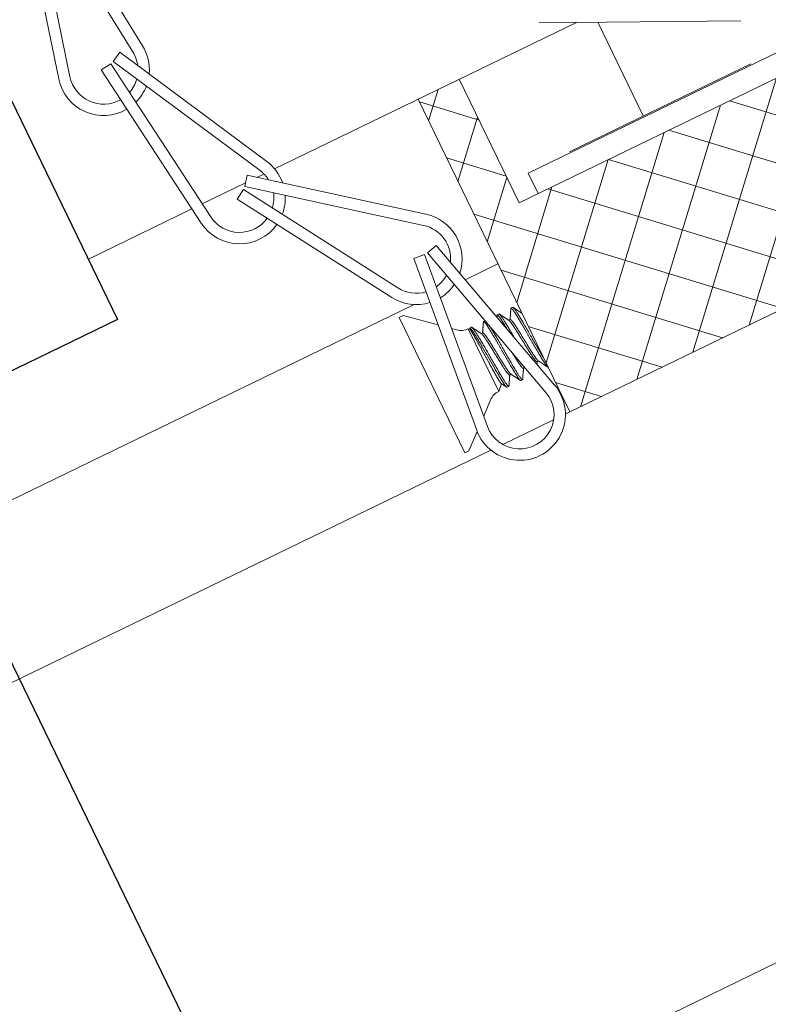
# Model space of a CAD drawing. Extents: x -26 to 75, y -70 to 33.
# Drawn here: x 60 to 62, y -58 to -55 of the extents above; entities that cross this region are included whole.
import ezdxf

# ---------------------------------------------------------------- set-up
doc = ezdxf.new("R2010")
doc.units = 0
doc.header["$LTSCALE"] = 0.25
doc.header["$MEASUREMENT"] = 0
doc.layers.get('0').update_dxf_attribs({"linetype": 'CONTINUOUS', "lineweight": 13})
doc.layers.get('DEFPOINTS').update_dxf_attribs({"linetype": 'CONTINUOUS'})
doc.layers.add('Driver', color=7, linetype='CONTINUOUS')
doc.layers.add('Text', color=7, linetype='CONTINUOUS', lineweight=15)
doc.styles.add('ROMAND', font='romand.shx', dxfattribs={"oblique": 15})
doc.dimstyles.new('ROMAND', dxfattribs={"dimscale": 3.75, "dimtxt": 0.1875, "dimasz": 0.1875, "dimexe": 0.0625, "dimexo": 0.0625, "dimgap": 0.0625, "dimtad": 0, "dimtih": 1, "dimtoh": 1, "dimdec": 3, "dimzin": 0, "dimdsep": 46, "dimlunit": 4, "dimtxsty": 'ROMAND', "dimcen": 0, "dimadec": 0, "dimazin": 0, "dimtfac": 1, "dimtdec": 3, "dimtofl": 0, "dimtmove": 0, "dimatfit": 3, "dimfxl": 0, "dimtolj": 1, "dimtzin": 0, "dimarcsym": 0})

# ---------------------------------------------------------------- blocks, each defined once
blk = doc.blocks.new('*D47')
at = {"layer": 'DEFPOINTS', "color": 0}
for p in [(59.7881, -55.8309), (59.8428, -55.9435)]:
    blk.add_point(p, dxfattribs=at)
at = {"layer": 'Text', "color": 0, "lineweight": -2}
for p, q in [((61.5313, -59.4242), (60.0065, -56.2809)), ((61.9063, -59.4242), (61.5313, -59.4242))]:
    blk.add_line(p, q, dxfattribs=at)
at = {"layer": 'Text', "color": 0}
blk.add_solid([(60.0627, -56.2536), (59.9502, -56.3082), (59.8428, -55.9435)], dxfattribs=at)
at = {"layer": 'Text', "color": 0, "insert": (65.5177, -59.4242), "char_height": 0.375, "attachment_point": 5, "style": 'ROMAND'}
blk.add_mtext('\\A1;36 KV SERIES\\P IMPEDANCE BALLANCED\\PSURGE SUPPRESSOR', dxfattribs=at)

msp = doc.modelspace()

# ---------------------------------------------------------------- hatches: boundary and pattern name
h = msp.add_hatch()
h.set_pattern_fill('ANSI37', color=8, angle=298.0352, style=0)
h.set_pattern_definition([(343.03523, (-5.34977, -66.2293), (0.03647296, 0.11956054), []), (73.03523, (-5.34977, -66.2293), (-0.11956054, 0.03647296), [])])
h.paths.add_polyline_path([(62.6108, -55.4528, -0.624695), (63.3095, -56.8931), (63.6149, -57.5225), (60.5783, -58.9956), (60.6329, -59.1081), (63.7819, -57.5805), (63.4546, -56.9057, 0.571429), (62.6907, -55.3311), (62.4725, -54.8813), (61.5428, -55.3323), (61.3791, -54.9949), (61.2666, -55.0495), (61.6811, -55.9039)])

# ---------------------------------------------------------------- linework, layer by layer
for p, q in [((60.2513, -54.478), (60.5139, -54.9035)), ((60.1856, -54.504), (60.285, -54.994)), ((60.2162, -54.4977), (60.3156, -54.9878)), ((60.2247, -54.4944), (60.4873, -54.9199)), ((60.8748, -55.2395), (61.6994, -54.8395)), ((62.42, -54.8373), (61.5671, -55.251)), ((62.1484, -54.8351), (61.5975, -54.8405)), ((61.7573, -54.839), (61.8817, -55.0952)), ((61.7573, -54.839), (61.8817, -55.0952)), ((61.5428, -55.3323), (62.4725, -54.8813)), ((60.4335, -54.946), (60.4522, -54.9209)), ((60.4522, -54.9209), (60.8534, -55.2193)), ((60.4007, -54.9694), (60.4269, -54.9523)), ((60.4269, -54.9523), (60.7003, -55.3709)), ((60.4335, -54.946), (60.8348, -55.2444)), ((62.176, -54.9525), (61.6803, -55.1929)), ((60.4007, -54.9694), (60.6742, -55.388)), ((61.5428, -55.3323), (61.3791, -54.9949)), ((61.2666, -55.0495), (61.6811, -55.9039)), ((60.793, -55.2878), (60.7997, -55.2573)), ((60.7997, -55.2573), (61.2882, -55.3636)), ((60.8263, -55.2631), (60.8455, -55.2538)), ((61.5944, -55.3072), (61.5671, -55.251)), ((60.6772, -55.3354), (60.7951, -55.2782)), ((60.793, -55.2878), (61.2816, -55.3941)), ((60.7727, -55.3227), (60.7895, -55.2963)), ((60.7895, -55.2963), (61.2113, -55.5648)), ((60.7727, -55.3227), (61.1945, -55.5912)), ((60.3661, -55.4863), (60.6488, -55.3492)), ((61.2923, -55.4691), (61.3161, -55.4489)), ((61.3161, -55.4489), (61.6395, -55.8303)), ((61.255, -55.4845), (61.2843, -55.4738)), ((61.2843, -55.4738), (61.4561, -55.9433)), ((61.2923, -55.4691), (61.6156, -55.8505)), ((61.6811, -55.9039), (62.6108, -55.4528)), ((61.255, -55.4845), (61.4268, -55.9541)), ((61.4877, -55.6361), (61.483, -55.6383)), ((61.5252, -55.6179), (61.5205, -55.6201)), ((61.226, -55.6402), (61.2145, -55.6457)), ((61.3939, -56.0155), (61.2145, -55.6457)), ((61.3214, -55.666), (61.226, -55.6402)), ((61.4495, -55.6546), (61.4455, -55.6565)), ((61.5183, -55.6513), (61.514, -55.6534)), ((61.3722, -55.6797), (61.3583, -55.676)), ((61.4868, -55.8477), (61.4038, -55.6767)), ((61.4078, -55.6781), (61.4038, -55.6767)), ((61.4127, -55.6724), (61.408, -55.6747)), ((61.44, -55.6893), (61.4366, -55.6881)), ((61.4433, -55.6877), (61.44, -55.6893)), ((61.5916, -55.7667), (61.5958, -55.7647)), ((61.5541, -55.7849), (61.5583, -55.7829)), ((61.4868, -55.8477), (61.4941, -55.8265)), ((61.5166, -55.8031), (61.5208, -55.8011)), ((61.5472, -55.8184), (61.5519, -55.8161)), ((61.5097, -55.8366), (61.5144, -55.8343)), ((61.4458, -55.9152), (61.4648, -55.8707)), ((61.4053, -56.01), (61.4279, -55.9571)), ((61.3939, -56.0155), (61.4053, -56.01))]:
    msp.add_line(p, q)
at = {"color": 8}
for p, q in [((61.3956, -55.5426), (61.4848, -55.4993)), ((61.3635, -55.5582), (61.3665, -55.5567)), ((59.5117, -56.4565), (61.2555, -55.6106)), ((61.6811, -55.9039), (61.6691, -55.9097)), ((61.6368, -55.9253), (61.498, -55.9927)), ((61.4656, -56.0084), (59.5743, -56.9259)), ((46.5522, -65.0222), (63.3095, -56.8931))]:
    msp.add_line(p, q, dxfattribs=at)
at = {"color": 8, "flags": 128}
for points in [[(61.5283, -55.6992), (61.527, -55.697), (61.5252, -55.6939), (61.5235, -55.6908), (61.5217, -55.6878), (61.5199, -55.6848), (61.5182, -55.6818), (61.5165, -55.6789), (61.5149, -55.6761), (61.5132, -55.6734), (61.5117, -55.6707), (61.5101, -55.6681), (61.5086, -55.6657), (61.5072, -55.6633), (61.5058, -55.661), (61.5045, -55.6588), (61.5031, -55.6565), (61.5018, -55.6544), (61.5005, -55.6523), (61.4992, -55.6503), (61.498, -55.6484), (61.4969, -55.6467), (61.4958, -55.6451), (61.4948, -55.6437), (61.4939, -55.6424), (61.493, -55.6412), (61.4922, -55.6401), (61.4914, -55.6391), (61.4907, -55.6383), (61.4901, -55.6376), (61.4895, -55.637), (61.489, -55.6366), (61.4886, -55.6363), (61.4882, -55.6361), (61.4879, -55.636), (61.4877, -55.6361), (61.4877, -55.6361)], [(61.609, -55.7553), (61.6086, -55.7546), (61.6071, -55.7521), (61.6056, -55.7495), (61.604, -55.7469), (61.6023, -55.7441), (61.6006, -55.7412), (61.599, -55.7384), (61.5973, -55.7356), (61.5956, -55.7327), (61.5938, -55.7297), (61.5921, -55.7267), (61.5903, -55.7236), (61.5885, -55.7206), (61.5867, -55.7174), (61.5849, -55.7143), (61.5831, -55.7112), (61.5813, -55.7081), (61.5795, -55.705), (61.5778, -55.7019), (61.576, -55.6988), (61.5741, -55.6955), (61.5722, -55.6921), (61.5703, -55.6888), (61.5684, -55.6854), (61.5665, -55.6821), (61.5645, -55.6788), (61.5627, -55.6757), (61.5609, -55.6726), (61.5592, -55.6696), (61.5574, -55.6666), (61.5557, -55.6636), (61.554, -55.6607), (61.5524, -55.6579), (61.5507, -55.6552), (61.5491, -55.6525), (61.5476, -55.6499), (61.5461, -55.6475), (61.5447, -55.6451), (61.5433, -55.6428), (61.542, -55.6406), (61.5406, -55.6384), (61.5393, -55.6362), (61.538, -55.6341), (61.5367, -55.6321), (61.5355, -55.6302), (61.5343, -55.6285), (61.5333, -55.6269), (61.5323, -55.6255), (61.5314, -55.6242), (61.5305, -55.623), (61.5297, -55.6219), (61.5289, -55.621), (61.5282, -55.6201), (61.5276, -55.6194), (61.527, -55.6189), (61.5265, -55.6184), (61.5261, -55.6181), (61.5257, -55.6179), (61.5254, -55.6178), (61.5252, -55.6179), (61.5252, -55.6179)], [(61.5148, -55.8333), (61.5148, -55.8334), (61.5147, -55.8338), (61.5146, -55.8341), (61.5144, -55.8343), (61.5141, -55.8343), (61.5138, -55.8342), (61.5134, -55.834), (61.5129, -55.8336), (61.5123, -55.8331), (61.5117, -55.8324), (61.5111, -55.8317), (61.5103, -55.8308), (61.5095, -55.8298), (61.5087, -55.8287), (61.5078, -55.8274), (61.5068, -55.826), (61.5058, -55.8245), (61.5048, -55.823), (61.5036, -55.8213), (61.5025, -55.8195), (61.5013, -55.8176), (61.5001, -55.8156), (61.4988, -55.8136), (61.4976, -55.8115), (61.4961, -55.8092), (61.4946, -55.8067), (61.4931, -55.8041), (61.4915, -55.8014), (61.4898, -55.7986), (61.4881, -55.7958), (61.4865, -55.793), (61.4848, -55.7901), (61.4831, -55.7872), (61.4814, -55.7843), (61.4796, -55.7813), (61.4778, -55.7782), (61.4761, -55.7751), (61.4743, -55.772), (61.4724, -55.7689), (61.4706, -55.7657), (61.4688, -55.7626), (61.4671, -55.7595), (61.4653, -55.7564), (61.4636, -55.7534), (61.4617, -55.75), (61.4598, -55.7467), (61.4578, -55.7433), (61.4559, -55.74), (61.454, -55.7367), (61.4521, -55.7333), (61.4503, -55.7302), (61.4485, -55.7272), (61.4467, -55.7241), (61.445, -55.7211), (61.4432, -55.7182), (61.4415, -55.7153), (61.4399, -55.7125), (61.4383, -55.7097), (61.4367, -55.7071), (61.4351, -55.7045), (61.4337, -55.702), (61.4322, -55.6997), (61.4309, -55.6974), (61.4295, -55.6952), (61.4282, -55.6929), (61.4268, -55.6907), (61.4255, -55.6887), (61.4243, -55.6867), (61.423, -55.6848), (61.4219, -55.683), (61.4208, -55.6815), (61.4198, -55.6801), (61.4189, -55.6787), (61.418, -55.6775), (61.4172, -55.6765), (61.4165, -55.6755), (61.4158, -55.6747), (61.4151, -55.674), (61.4146, -55.6734), (61.4141, -55.673), (61.4136, -55.6726), (61.4133, -55.6725), (61.413, -55.6724), (61.4127, -55.6724), (61.4127, -55.6724)], [(61.5523, -55.8151), (61.5523, -55.8152), (61.5522, -55.8156), (61.5521, -55.8159), (61.5519, -55.8161), (61.5516, -55.8161), (61.5513, -55.816), (61.5509, -55.8158), (61.5504, -55.8154), (61.5498, -55.8149), (61.5492, -55.8142), (61.5485, -55.8135), (61.5478, -55.8126), (61.547, -55.8116), (61.5462, -55.8105), (61.5453, -55.8092), (61.5443, -55.8078), (61.5433, -55.8064), (61.5422, -55.8048), (61.5411, -55.8031), (61.54, -55.8013), (61.5388, -55.7994), (61.5376, -55.7975), (61.5363, -55.7954), (61.535, -55.7933), (61.5336, -55.791), (61.5321, -55.7885), (61.5306, -55.7859), (61.529, -55.7832), (61.5273, -55.7805), (61.5256, -55.7776), (61.524, -55.7748), (61.5223, -55.772), (61.5206, -55.7691), (61.5189, -55.7661), (61.5171, -55.7631), (61.5153, -55.76), (61.5135, -55.7569), (61.5117, -55.7538), (61.5099, -55.7507), (61.5081, -55.7475), (61.5063, -55.7444), (61.5046, -55.7413), (61.5028, -55.7382), (61.501, -55.7352), (61.4991, -55.7318), (61.4972, -55.7285), (61.4953, -55.7252), (61.4934, -55.7218), (61.4915, -55.7185), (61.4896, -55.7152), (61.4878, -55.7121), (61.486, -55.709), (61.4842, -55.7059), (61.4825, -55.7029), (61.4807, -55.7), (61.479, -55.6971), (61.4774, -55.6943), (61.4757, -55.6916), (61.4742, -55.6889), (61.4726, -55.6863), (61.4712, -55.6838), (61.4697, -55.6815), (61.4684, -55.6792), (61.467, -55.677), (61.4657, -55.6747), (61.4643, -55.6726), (61.463, -55.6705)]]:
    msp.add_lwpolyline(points, dxfattribs=at)
for centre, radius, start, end in [((60.4075, -54.9691), 0.125, 354.8767, 31.6729), ((60.4075, -54.9691), 0.0938, 7.5456, 31.6729), ((60.4075, -54.9691), 0.0938, 191.4686, 299.5828), ((60.4075, -54.9691), 0.125, 191.4686, 300.4772), ((60.4075, -54.9691), 0.0938, 318.8803, 344.6849), ((60.4075, -54.9691), 0.125, 314.8838, 339.188), ((60.7788, -55.3196), 0.125, 19.2382, 53.3616), ((60.7788, -55.3196), 0.0938, 31.9071, 53.3616), ((60.7788, -55.3196), 0.0938, 343.2419, 9.0465), ((60.7788, -55.3196), 0.125, 339.2454, 3.5495), ((61.2617, -55.4858), 0.125, 341.8149, 77.7231), ((60.7788, -55.3196), 0.125, 213.1573, 324.8388), ((60.7788, -55.3196), 0.0938, 213.1573, 323.9444), ((61.2617, -55.4858), 0.0938, 354.4838, 77.7231), ((61.2617, -55.4858), 0.0938, 305.8186, 331.6232), ((61.2617, -55.4858), 0.125, 301.822, 326.1262), ((61.2617, -55.4858), 0.0938, 237.5189, 286.521), ((61.2617, -55.4858), 0.125, 237.5189, 287.4154), ((61.384, -55.6359), 0.0454, 254.8783, 295.8783), ((61.5441, -55.9111), 0.125, 200.0955, 40.2998), ((61.5441, -55.9111), 0.0938, 200.0955, 40.2998), ((61.5066, -55.8885), 0.0454, 115.8783, 156.8783)]:
    msp.add_arc(centre, radius, start, end)
at = {"color": 8}
for points, knots in [([(61.509, -55.6764), (61.5088, -55.6761), (61.5082, -55.675), (61.507, -55.673), (61.5054, -55.6704), (61.504, -55.6679), (61.5025, -55.6655), (61.5012, -55.6633), (61.4998, -55.661), (61.4984, -55.6588), (61.4971, -55.6566), (61.4958, -55.6545), (61.4945, -55.6526), (61.4933, -55.6507), (61.4922, -55.649), (61.4911, -55.6474), (61.4901, -55.6459), (61.4892, -55.6446), (61.4883, -55.6434), (61.4875, -55.6423), (61.4867, -55.6414), (61.486, -55.6406), (61.4854, -55.6399), (61.4848, -55.6393), (61.4843, -55.6388), (61.4839, -55.6385), (61.4835, -55.6383), (61.4832, -55.6383), (61.483, -55.6383), (61.4828, -55.6385), (61.4827, -55.6388), (61.4826, -55.6391), (61.4826, -55.6393)], [0.6495543, 0.6495543, 0.6495543, 0.6495543, 0.6528243, 0.6647482, 0.6766245, 0.688234, 0.6997811, 0.7112583, 0.7226582, 0.7349721, 0.7473756, 0.7598592, 0.7724132, 0.7850275, 0.7976918, 0.8096687, 0.8216714, 0.8336906, 0.8457172, 0.8577418, 0.869755, 0.8817476, 0.8937103, 0.9056343, 0.9175106, 0.92912, 0.9406672, 0.9521444, 0.9635443, 0.9758582, 0.9882616, 1, 1, 1, 1]), ([(61.6222, -55.782), (61.6221, -55.782), (61.6219, -55.7821), (61.6216, -55.782), (61.6212, -55.7817), (61.6207, -55.7814), (61.6201, -55.7808), (61.6195, -55.7802), (61.6188, -55.7794), (61.6181, -55.7785), (61.6173, -55.7775), (61.6165, -55.7764), (61.6156, -55.7751), (61.6146, -55.7738), (61.6136, -55.7723), (61.6125, -55.7707), (61.6114, -55.769), (61.6103, -55.7672), (61.6091, -55.7653), (61.6079, -55.7634), (61.6066, -55.7614), (61.6053, -55.7592), (61.6039, -55.7569), (61.6024, -55.7544), (61.6009, -55.7518), (61.5993, -55.7491), (61.5976, -55.7464), (61.596, -55.7436), (61.5943, -55.7407), (61.5926, -55.7379), (61.5909, -55.735), (61.5892, -55.732), (61.5874, -55.729), (61.5856, -55.7259), (61.5838, -55.7228), (61.582, -55.7197), (61.5802, -55.7166), (61.5784, -55.7135), (61.5766, -55.7103), (61.5749, -55.7072), (61.5731, -55.7041), (61.5713, -55.701), (61.5694, -55.6977), (61.5675, -55.6944), (61.5656, -55.6911), (61.5637, -55.6877), (61.5618, -55.6844), (61.5599, -55.6811), (61.558, -55.6779), (61.5563, -55.6749), (61.5545, -55.6718), (61.5527, -55.6688), (61.551, -55.6659), (61.5493, -55.663), (61.5477, -55.6602), (61.546, -55.6574), (61.5445, -55.6548), (61.5429, -55.6522), (61.5414, -55.6497), (61.54, -55.6474), (61.5386, -55.6451), (61.5373, -55.6428), (61.5359, -55.6406), (61.5346, -55.6384), (61.5333, -55.6363), (61.532, -55.6344), (61.5308, -55.6325), (61.5297, -55.6308), (61.5286, -55.6292), (61.5276, -55.6278), (61.5267, -55.6264), (61.5258, -55.6252), (61.525, -55.6242), (61.5242, -55.6232), (61.5235, -55.6224), (61.5229, -55.6217), (61.5223, -55.6211), (61.5218, -55.6207), (61.5214, -55.6203), (61.521, -55.6202), (61.5207, -55.6201), (61.5205, -55.6201), (61.5203, -55.6203), (61.5202, -55.6206), (61.5201, -55.6209), (61.5201, -55.6211)], [0, 0, 0, 0, 0.012314, 0.024718, 0.037201, 0.049755, 0.06237, 0.075034, 0.087011, 0.099014, 0.111033, 0.12306, 0.135084, 0.147098, 0.15909, 0.171053, 0.182977, 0.194854, 0.206463, 0.21801, 0.229488, 0.240888, 0.253202, 0.265605, 0.278089, 0.290643, 0.303257, 0.315922, 0.327899, 0.339902, 0.351921, 0.363948, 0.375972, 0.387985, 0.399978, 0.411941, 0.423865, 0.435741, 0.447351, 0.458898, 0.470375, 0.481775, 0.494089, 0.506493, 0.518977, 0.531531, 0.544145, 0.556809, 0.568786, 0.580789, 0.592809, 0.604835, 0.61686, 0.628873, 0.640866, 0.652829, 0.664753, 0.676629, 0.688239, 0.699786, 0.711263, 0.722663, 0.734977, 0.747381, 0.759864, 0.772418, 0.785033, 0.797697, 0.809674, 0.821677, 0.833696, 0.845723, 0.857748, 0.869761, 0.881753, 0.893716, 0.90564, 0.917517, 0.929126, 0.940674, 0.952151, 0.963551, 0.975865, 0.988268, 1, 1, 1, 1]), ([(61.5472, -55.8184), (61.5471, -55.8184), (61.5469, -55.8184), (61.5466, -55.8183), (61.5462, -55.8181), (61.5457, -55.8177), (61.5452, -55.8172), (61.5445, -55.8166), (61.5439, -55.8158), (61.5431, -55.8149), (61.5424, -55.8139), (61.5415, -55.8128), (61.5406, -55.8115), (61.5396, -55.8101), (61.5386, -55.8087), (61.5376, -55.8071), (61.5365, -55.8054), (61.5353, -55.8036), (61.5341, -55.8017), (61.5329, -55.7998), (61.5317, -55.7977), (61.5303, -55.7956), (61.5289, -55.7933), (61.5274, -55.7908), (61.5259, -55.7882), (61.5243, -55.7855), (61.5226, -55.7827), (61.521, -55.7799), (61.5193, -55.7771), (61.5176, -55.7742), (61.5159, -55.7713), (61.5142, -55.7684), (61.5124, -55.7654), (61.5107, -55.7623), (61.5089, -55.7592), (61.5071, -55.7561), (61.5052, -55.753), (61.5034, -55.7498), (61.5017, -55.7467), (61.4999, -55.7436), (61.4981, -55.7405), (61.4963, -55.7374), (61.4945, -55.7341), (61.4925, -55.7308), (61.4906, -55.7274), (61.4887, -55.7241), (61.4868, -55.7207), (61.4849, -55.7175), (61.4831, -55.7143), (61.4813, -55.7112), (61.4795, -55.7082), (61.4778, -55.7052), (61.476, -55.7023), (61.4743, -55.6994), (61.4727, -55.6966), (61.4711, -55.6938), (61.4695, -55.6911), (61.4679, -55.6886), (61.4665, -55.6861), (61.465, -55.6837), (61.4637, -55.6815), (61.4623, -55.6792), (61.461, -55.677), (61.4596, -55.6748), (61.4583, -55.6727), (61.457, -55.6707), (61.4558, -55.6689), (61.4547, -55.6671), (61.4536, -55.6656), (61.4526, -55.6641), (61.4517, -55.6628), (61.4508, -55.6616), (61.45, -55.6605), (61.4492, -55.6596), (61.4485, -55.6588), (61.4479, -55.658), (61.4474, -55.6575), (61.4469, -55.657), (61.4464, -55.6567), (61.4461, -55.6565), (61.4458, -55.6564), (61.4455, -55.6565), (61.4453, -55.6567), (61.4452, -55.657), (61.4451, -55.6573), (61.4451, -55.6575)], [0, 0, 0, 0, 0.012314, 0.024718, 0.037201, 0.049756, 0.06237, 0.075035, 0.087012, 0.099014, 0.111034, 0.123061, 0.135085, 0.147099, 0.159091, 0.171054, 0.182979, 0.194855, 0.206465, 0.218012, 0.229489, 0.240889, 0.253203, 0.265607, 0.278091, 0.290645, 0.303259, 0.315924, 0.327901, 0.339904, 0.351923, 0.36395, 0.375975, 0.387988, 0.399981, 0.411944, 0.423868, 0.435744, 0.447354, 0.458901, 0.470378, 0.481778, 0.494093, 0.506496, 0.51898, 0.531534, 0.544149, 0.556813, 0.56879, 0.580793, 0.592812, 0.604839, 0.616864, 0.628877, 0.64087, 0.652833, 0.664757, 0.676633, 0.688243, 0.69979, 0.711268, 0.722668, 0.734982, 0.747385, 0.759869, 0.772423, 0.785038, 0.797702, 0.809679, 0.821682, 0.833702, 0.845728, 0.857753, 0.869766, 0.881759, 0.893722, 0.905646, 0.917523, 0.929132, 0.94068, 0.952157, 0.963557, 0.975871, 0.988275, 1, 1, 1, 1]), ([(61.5916, -55.7667), (61.5915, -55.7668), (61.5913, -55.7668), (61.5909, -55.7667), (61.5905, -55.7665), (61.5899, -55.7662), (61.5893, -55.7656), (61.5886, -55.765), (61.5879, -55.7642), (61.587, -55.7633), (61.5862, -55.7622), (61.5852, -55.761), (61.5842, -55.7596), (61.5831, -55.7582), (61.5819, -55.7566), (61.5807, -55.7548), (61.5795, -55.753), (61.5783, -55.7511), (61.5769, -55.7491), (61.5756, -55.747), (61.5741, -55.7448), (61.5726, -55.7425), (61.5711, -55.7401), (61.5695, -55.7376), (61.568, -55.7351), (61.5663, -55.7325), (61.5647, -55.7298), (61.563, -55.7271), (61.5612, -55.7243), (61.5595, -55.7215), (61.5578, -55.7187), (61.556, -55.7158), (61.5543, -55.713), (61.5526, -55.7102), (61.5509, -55.7073), (61.5492, -55.7045), (61.5474, -55.7017), (61.5457, -55.6989), (61.544, -55.6961), (61.5423, -55.6933), (61.5406, -55.6906), (61.5389, -55.688), (61.5373, -55.6854), (61.5357, -55.6828), (61.5341, -55.6803), (61.5325, -55.6779), (61.5311, -55.6755), (61.5296, -55.6733), (61.5282, -55.6712), (61.5269, -55.6692), (61.5257, -55.6673), (61.5244, -55.6655), (61.5233, -55.6638), (61.5221, -55.6622), (61.521, -55.6607), (61.52, -55.6594), (61.5191, -55.6582), (61.5182, -55.6571), (61.5173, -55.6562), (61.5166, -55.6554), (61.5159, -55.6547), (61.5153, -55.6542), (61.5151, -55.654), (61.515, -55.654)], [0, 0, 0, 0, 0.016188, 0.032536, 0.049006, 0.065578, 0.082233, 0.098652, 0.115112, 0.131592, 0.148073, 0.16487, 0.181625, 0.198317, 0.214927, 0.231433, 0.247818, 0.264062, 0.280271, 0.296619, 0.313089, 0.329661, 0.346317, 0.362736, 0.379195, 0.395676, 0.412157, 0.428953, 0.445708, 0.462401, 0.47901, 0.495517, 0.511901, 0.528145, 0.544354, 0.560702, 0.577172, 0.593745, 0.6104, 0.626819, 0.643279, 0.659759, 0.67624, 0.693037, 0.709792, 0.726484, 0.743093, 0.7596, 0.775984, 0.792229, 0.808437, 0.824786, 0.841256, 0.857828, 0.874483, 0.890902, 0.907362, 0.923842, 0.940323, 0.95712, 0.973875, 0.990567, 1, 1, 1, 1]), ([(61.5949, -55.7641), (61.5948, -55.764), (61.5945, -55.7638), (61.594, -55.7634), (61.5933, -55.7627), (61.5926, -55.7619), (61.5917, -55.761), (61.5908, -55.7599), (61.5899, -55.7587), (61.5888, -55.7574), (61.5878, -55.7559), (61.5866, -55.7543), (61.5854, -55.7526), (61.5842, -55.7508), (61.5829, -55.7489), (61.5816, -55.7468), (61.5802, -55.7447), (61.5788, -55.7425), (61.5773, -55.7402), (61.5758, -55.7378), (61.5742, -55.7353), (61.5726, -55.7328), (61.571, -55.7302), (61.5693, -55.7276), (61.5676, -55.7248), (61.5659, -55.722), (61.5642, -55.7192), (61.5624, -55.7164), (61.5607, -55.7135), (61.559, -55.7107), (61.5573, -55.7079), (61.5556, -55.7051), (61.5538, -55.7022), (61.5521, -55.6994), (61.5504, -55.6966), (61.5487, -55.6938), (61.547, -55.691), (61.5453, -55.6883), (61.5436, -55.6857), (61.542, -55.6831), (61.5404, -55.6805), (61.5388, -55.678), (61.5372, -55.6756), (61.5357, -55.6733), (61.5343, -55.6711), (61.5329, -55.6689), (61.5316, -55.6669), (61.5303, -55.665), (61.5291, -55.6632), (61.5279, -55.6615), (61.5268, -55.6599), (61.5257, -55.6584), (61.5247, -55.6571), (61.5238, -55.6559), (61.5229, -55.6548), (61.522, -55.6539), (61.5213, -55.6531), (61.5206, -55.6524), (61.5199, -55.6519), (61.5194, -55.6515), (61.5189, -55.6513), (61.5186, -55.6512), (61.5183, -55.6512), (61.5183, -55.6513), (61.5183, -55.6513)], [0, 0, 0, 0, 0.009289, 0.025944, 0.042362, 0.058821, 0.0753, 0.09178, 0.108576, 0.12533, 0.142022, 0.15863, 0.175136, 0.19152, 0.207763, 0.223971, 0.240319, 0.256788, 0.273359, 0.290014, 0.306432, 0.322891, 0.33937, 0.35585, 0.372646, 0.389401, 0.406092, 0.422701, 0.439206, 0.45559, 0.471834, 0.488041, 0.504389, 0.520858, 0.53743, 0.554084, 0.570502, 0.586961, 0.603441, 0.619921, 0.636717, 0.653471, 0.670162, 0.686771, 0.703277, 0.71966, 0.735904, 0.752112, 0.768459, 0.784928, 0.8015, 0.818154, 0.834572, 0.851031, 0.867511, 0.883991, 0.900787, 0.917541, 0.934233, 0.950841, 0.967347, 0.98373, 0.999974, 1, 1, 1, 1]), ([(61.5097, -55.8366), (61.5096, -55.8366), (61.5095, -55.8366), (61.5091, -55.8365), (61.5087, -55.8363), (61.5082, -55.8359), (61.5077, -55.8354), (61.5071, -55.8347), (61.5064, -55.834), (61.5057, -55.8331), (61.5049, -55.8321), (61.504, -55.8309), (61.5031, -55.8297), (61.5022, -55.8283), (61.5011, -55.8268), (61.5001, -55.8252), (61.499, -55.8235), (61.4978, -55.8218), (61.4966, -55.8199), (61.4954, -55.8179), (61.4942, -55.8159), (61.4928, -55.8137), (61.4914, -55.8114), (61.49, -55.809), (61.4884, -55.8064), (61.4868, -55.8037), (61.4852, -55.8009), (61.4835, -55.7981), (61.4818, -55.7953), (61.4801, -55.7924), (61.4784, -55.7895), (61.4767, -55.7866), (61.4749, -55.7835), (61.4732, -55.7805), (61.4714, -55.7774), (61.4696, -55.7743), (61.4678, -55.7711), (61.466, -55.768), (61.4642, -55.7649), (61.4624, -55.7618), (61.4606, -55.7587), (61.4588, -55.7555), (61.457, -55.7523), (61.4551, -55.749), (61.4531, -55.7456), (61.4512, -55.7423), (61.4493, -55.7389), (61.4474, -55.7357), (61.4456, -55.7325), (61.4438, -55.7294), (61.442, -55.7264), (61.4403, -55.7234), (61.4386, -55.7205), (61.4369, -55.7176), (61.4352, -55.7148), (61.4336, -55.712), (61.432, -55.7093), (61.4305, -55.7068), (61.429, -55.7043), (61.4276, -55.7019), (61.4262, -55.6996), (61.4248, -55.6974), (61.4235, -55.6952), (61.4221, -55.693), (61.4208, -55.6909), (61.4196, -55.6889), (61.4183, -55.6871), (61.4172, -55.6853), (61.4161, -55.6838), (61.4151, -55.6823), (61.4142, -55.681), (61.4133, -55.6798), (61.4125, -55.6787), (61.4118, -55.6778), (61.4111, -55.6769), (61.4104, -55.6762), (61.4099, -55.6757), (61.4094, -55.6752), (61.4089, -55.6749), (61.4086, -55.6747), (61.4083, -55.6746), (61.408, -55.6747), (61.4078, -55.6748), (61.4077, -55.6751), (61.4077, -55.6754), (61.4076, -55.6756), (61.4076, -55.6756)], [0, 0, 0, 0, 0.012314, 0.024717, 0.037201, 0.049755, 0.062369, 0.075033, 0.08701, 0.099012, 0.111032, 0.123058, 0.135082, 0.147096, 0.159088, 0.171051, 0.182975, 0.194851, 0.20646, 0.218007, 0.229484, 0.240884, 0.253198, 0.265601, 0.278085, 0.290639, 0.303253, 0.315917, 0.327894, 0.339896, 0.351916, 0.363942, 0.375967, 0.38798, 0.399972, 0.411935, 0.423859, 0.435735, 0.447344, 0.458891, 0.470368, 0.481768, 0.494082, 0.506485, 0.518969, 0.531523, 0.544137, 0.556801, 0.568778, 0.580781, 0.5928, 0.604826, 0.616851, 0.628864, 0.640856, 0.652819, 0.664743, 0.676619, 0.688228, 0.699775, 0.711253, 0.722652, 0.734966, 0.747369, 0.759853, 0.772407, 0.785021, 0.797685, 0.809662, 0.821665, 0.833684, 0.84571, 0.857735, 0.869748, 0.88174, 0.893703, 0.905627, 0.917503, 0.929112, 0.94066, 0.952137, 0.963536, 0.97448, 0.985496, 0.996576, 1, 1, 1, 1]), ([(61.4078, -55.6781), (61.4078, -55.6781), (61.4079, -55.6781), (61.4082, -55.6783), (61.4085, -55.6787), (61.409, -55.6792), (61.4095, -55.6799), (61.4101, -55.6807), (61.4108, -55.6817), (61.4116, -55.6828), (61.4124, -55.6841), (61.4132, -55.6854), (61.4141, -55.6869), (61.4151, -55.6885), (61.4162, -55.6902), (61.4173, -55.6921), (61.4185, -55.6941), (61.4197, -55.6962), (61.4209, -55.6984), (61.4222, -55.7007), (61.4236, -55.7031), (61.425, -55.7056), (61.4265, -55.7082), (61.428, -55.7109), (61.4296, -55.7138), (61.4311, -55.7166), (61.4327, -55.7195), (61.4343, -55.7224), (61.436, -55.7253), (61.4377, -55.7284), (61.4394, -55.7315), (61.4411, -55.7347), (61.4429, -55.7379), (61.4447, -55.7411), (61.4464, -55.7443), (61.4481, -55.7474), (61.4499, -55.7506), (61.4516, -55.7538), (61.4534, -55.7571), (61.4552, -55.7603), (61.4569, -55.7636), (61.4587, -55.7668), (61.4604, -55.7699), (61.4621, -55.773), (61.4637, -55.776), (61.4654, -55.779), (61.4671, -55.782), (61.4687, -55.785), (61.4703, -55.7879), (61.4719, -55.7907), (61.4734, -55.7933), (61.4748, -55.7959), (61.4762, -55.7984), (61.4776, -55.8008), (61.4789, -55.8031), (61.4803, -55.8054), (61.4815, -55.8076), (61.4827, -55.8097), (61.4839, -55.8117), (61.4849, -55.8135), (61.486, -55.8152), (61.487, -55.8168), (61.4879, -55.8183), (61.4888, -55.8197), (61.4896, -55.821), (61.4904, -55.8221), (61.491, -55.8231), (61.4916, -55.8239), (61.4922, -55.8246), (61.4927, -55.8252), (61.4931, -55.8257), (61.4934, -55.826), (61.4936, -55.8261), (61.4936, -55.8261)], [0, 0, 0, 0, 0.006174, 0.021248, 0.036434, 0.05162, 0.06716, 0.0827, 0.098363, 0.114027, 0.128609, 0.143191, 0.157875, 0.172559, 0.187564, 0.202569, 0.217686, 0.232802, 0.247345, 0.261889, 0.276534, 0.29118, 0.306159, 0.321139, 0.336237, 0.351336, 0.365543, 0.379751, 0.39406, 0.40837, 0.422999, 0.437629, 0.45237, 0.467111, 0.481124, 0.495138, 0.509248, 0.523359, 0.537781, 0.552203, 0.566737, 0.58127, 0.595103, 0.608937, 0.622871, 0.636805, 0.65106, 0.665314, 0.679679, 0.694045, 0.707528, 0.721012, 0.734589, 0.748166, 0.762039, 0.775911, 0.789886, 0.803861, 0.817318, 0.830775, 0.844332, 0.85789, 0.871768, 0.885645, 0.899634, 0.913622, 0.926576, 0.939529, 0.952573, 0.965616, 0.978944, 0.992271, 1, 1, 1, 1]), ([(61.5166, -55.8031), (61.516, -55.8034), (61.5146, -55.8025), (61.5105, -55.7979), (61.5078, -55.7943), (61.5033, -55.7876), (61.5017, -55.7851), (61.4982, -55.7797), (61.4963, -55.7767), (61.4904, -55.7673), (61.4861, -55.7604), (61.4797, -55.75), (61.4776, -55.7465), (61.4734, -55.7396), (61.4713, -55.7361), (61.4649, -55.7258), (61.4608, -55.7192), (61.4534, -55.7077), (61.4503, -55.7029), (61.4447, -55.6952), (61.4424, -55.6924), (61.4408, -55.691)], [0, 0, 0, 0, 0.125, 0.125, 0.25, 0.25, 0.3125, 0.3125, 0.375, 0.375, 0.5, 0.5, 0.5625, 0.5625, 0.625, 0.625, 0.75, 0.75, 0.875, 0.875, 1, 1, 1, 1]), ([(61.5199, -55.8004), (61.5198, -55.8004), (61.5195, -55.8002), (61.519, -55.7997), (61.5183, -55.7991), (61.5176, -55.7983), (61.5168, -55.7974), (61.5159, -55.7963), (61.5149, -55.7951), (61.5139, -55.7937), (61.5128, -55.7923), (61.5116, -55.7907), (61.5105, -55.7889), (61.5092, -55.7871), (61.508, -55.7852), (61.5066, -55.7832), (61.5053, -55.7811), (61.5038, -55.7789), (61.5024, -55.7766), (61.5008, -55.7742), (61.4993, -55.7717), (61.4977, -55.7692), (61.496, -55.7666), (61.4944, -55.7639), (61.4927, -55.7612), (61.4909, -55.7584), (61.4892, -55.7556), (61.4875, -55.7528), (61.4857, -55.7499), (61.484, -55.7471), (61.4823, -55.7443), (61.4806, -55.7414), (61.4789, -55.7386), (61.4771, -55.7358), (61.4754, -55.733), (61.4737, -55.7302), (61.472, -55.7274), (61.4703, -55.7247), (61.4686, -55.7221), (61.467, -55.7195), (61.4654, -55.7169), (61.4638, -55.7144), (61.4623, -55.712), (61.4608, -55.7096), (61.4593, -55.7074), (61.458, -55.7053), (61.4566, -55.7033), (61.4554, -55.7014), (61.4541, -55.6996), (61.453, -55.6979), (61.4518, -55.6963), (61.4507, -55.6948), (61.4497, -55.6935), (61.4488, -55.6923), (61.4479, -55.6912), (61.4471, -55.6903), (61.4463, -55.6895), (61.4456, -55.6888), (61.445, -55.6883), (61.4444, -55.6879), (61.444, -55.6877), (61.4436, -55.6876), (61.4434, -55.6877), (61.4433, -55.6877)], [0, 0, 0, 0, 0.009286, 0.025941, 0.042359, 0.058819, 0.075299, 0.091779, 0.108576, 0.12533, 0.142022, 0.158631, 0.175138, 0.191522, 0.207766, 0.223974, 0.240322, 0.256792, 0.273364, 0.290019, 0.306437, 0.322897, 0.339377, 0.355857, 0.372654, 0.389408, 0.4061, 0.422709, 0.439216, 0.4556, 0.471844, 0.488052, 0.5044, 0.52087, 0.537442, 0.554097, 0.570515, 0.586975, 0.603455, 0.619935, 0.636732, 0.653486, 0.670179, 0.686788, 0.703294, 0.719678, 0.735922, 0.75213, 0.768478, 0.784948, 0.80152, 0.818175, 0.834594, 0.851053, 0.867533, 0.884013, 0.90081, 0.917565, 0.934257, 0.950866, 0.967372, 0.983756, 1, 1, 1, 1]), ([(61.5541, -55.7849), (61.554, -55.785), (61.5538, -55.785), (61.5534, -55.7849), (61.553, -55.7847), (61.5524, -55.7843), (61.5518, -55.7838), (61.5511, -55.7832), (61.5504, -55.7824), (61.5496, -55.7815), (61.5487, -55.7804), (61.5477, -55.7792), (61.5467, -55.7778), (61.5456, -55.7763), (61.5444, -55.7747), (61.5433, -55.773), (61.542, -55.7712), (61.5408, -55.7693), (61.5394, -55.7673), (61.5381, -55.7652), (61.5366, -55.763), (61.5352, -55.7607), (61.5336, -55.7583), (61.5321, -55.7558), (61.5305, -55.7533), (61.5288, -55.7507), (61.5272, -55.748), (61.5255, -55.7453), (61.524, -55.7429), (61.5232, -55.7415), (61.5229, -55.7411)], [0, 0, 0, 0, 0.0162078, 0.0325557, 0.0490252, 0.0655973, 0.0822523, 0.0986709, 0.1151302, 0.1316102, 0.1480907, 0.164887, 0.1816417, 0.1983338, 0.2149428, 0.2314489, 0.2478331, 0.2640771, 0.2802855, 0.2966335, 0.313103, 0.329675, 0.34633, 0.3627486, 0.3792079, 0.3956879, 0.4121684, 0.4289648, 0.4457195, 0.4542403, 0.4542403, 0.4542403, 0.4542403]), ([(61.5574, -55.7823), (61.5573, -55.7822), (61.557, -55.782), (61.5565, -55.7816), (61.5558, -55.7809), (61.5551, -55.7801), (61.5542, -55.7792), (61.5534, -55.7781), (61.5524, -55.7769), (61.5514, -55.7755), (61.5503, -55.7741), (61.5491, -55.7725), (61.5482, -55.7711), (61.5477, -55.7703), (61.5475, -55.7701)], [0, 0, 0, 0, 0.0092886, 0.0259438, 0.0423627, 0.0588223, 0.0753026, 0.0917834, 0.1085801, 0.1253351, 0.1420274, 0.1586367, 0.1751431, 0.1807, 0.1807, 0.1807, 0.1807])]:
    msp.add_open_spline(points, degree=3, knots=knots, dxfattribs=at)
for points, knots in [([(61.515, -55.654), (61.5145, -55.6537), (61.5136, -55.6531), (61.5123, -55.6522), (61.5112, -55.6514), (61.5102, -55.6508), (61.5093, -55.6502), (61.5085, -55.6496), (61.5079, -55.6492), (61.5074, -55.6489), (61.507, -55.6486), (61.5067, -55.6484), (61.5064, -55.6483), (61.5061, -55.6481), (61.5057, -55.6478), (61.5051, -55.6474), (61.5044, -55.6469), (61.5037, -55.6464), (61.5028, -55.6458), (61.502, -55.6453), (61.5012, -55.6447), (61.5002, -55.6441), (61.4991, -55.6433), (61.498, -55.6426), (61.4971, -55.642), (61.4964, -55.6415), (61.4957, -55.6411), (61.4952, -55.6407), (61.4948, -55.6404), (61.4944, -55.6402), (61.4941, -55.64), (61.4938, -55.6398), (61.4934, -55.6395), (61.4929, -55.6392), (61.4924, -55.6388), (61.4916, -55.6383), (61.4908, -55.6377), (61.4898, -55.6371), (61.4891, -55.6366), (61.4887, -55.6363)], [0, 0, 0, 0, 0.052967, 0.101247, 0.144835, 0.183726, 0.217917, 0.247404, 0.270849, 0.290127, 0.305235, 0.316173, 0.323827, 0.332718, 0.350466, 0.372833, 0.397931, 0.430402, 0.461449, 0.491073, 0.521686, 0.560325, 0.60322, 0.650371, 0.680139, 0.708404, 0.73286, 0.753508, 0.768974, 0.78129, 0.791392, 0.803752, 0.818958, 0.835664, 0.857755, 0.885232, 0.918098, 0.956353, 1, 1, 1, 1]), ([(61.5201, -55.6211), (61.5201, -55.6217), (61.52, -55.6228), (61.5198, -55.6245), (61.5197, -55.6261), (61.5196, -55.6275), (61.5195, -55.6287), (61.5194, -55.6299), (61.5194, -55.6309), (61.5193, -55.6317), (61.5192, -55.6324), (61.5192, -55.633), (61.5192, -55.6334), (61.5191, -55.6338), (61.5191, -55.634), (61.5191, -55.6342), (61.5191, -55.6345), (61.519, -55.635), (61.519, -55.6357), (61.5189, -55.6366), (61.5189, -55.6376), (61.5188, -55.6385), (61.5187, -55.6395), (61.5186, -55.6404), (61.5186, -55.6413), (61.5185, -55.6423), (61.5184, -55.6432), (61.5183, -55.6442), (61.5183, -55.645), (61.5182, -55.6459), (61.5182, -55.6466), (61.5181, -55.6472), (61.5181, -55.6476), (61.518, -55.648), (61.518, -55.6485), (61.518, -55.6491), (61.5179, -55.6498), (61.5179, -55.6506), (61.5178, -55.6512), (61.5178, -55.6515), (61.5178, -55.6515)], [0, 0, 0, 0, 0.059688, 0.114866, 0.165538, 0.211706, 0.253373, 0.290539, 0.323208, 0.35138, 0.375057, 0.39323, 0.407425, 0.417644, 0.423887, 0.429347, 0.440549, 0.456349, 0.476746, 0.510019, 0.542805, 0.57385, 0.603154, 0.634449, 0.664176, 0.695622, 0.729209, 0.757102, 0.786315, 0.815491, 0.840469, 0.857222, 0.871103, 0.883584, 0.898899, 0.917326, 0.939603, 0.96682, 0.998975, 1, 1, 1, 1]), ([(61.5504, -55.6344), (61.5503, -55.6343), (61.5499, -55.6341), (61.5491, -55.6336), (61.5483, -55.633), (61.5476, -55.6325), (61.5471, -55.6322), (61.5466, -55.6319), (61.546, -55.6315), (61.5454, -55.6311), (61.5449, -55.6307), (61.5444, -55.6304), (61.544, -55.6301), (61.5437, -55.6299), (61.5434, -55.6297), (61.5432, -55.6296), (61.5429, -55.6294), (61.5424, -55.6291), (61.5419, -55.6287), (61.5412, -55.6283), (61.5403, -55.6276), (61.5392, -55.6269), (61.5381, -55.6261), (61.537, -55.6254), (61.5361, -55.6248), (61.5352, -55.6242), (61.5345, -55.6237), (61.5338, -55.6233), (61.5332, -55.6229), (61.5326, -55.6224), (61.5318, -55.622), (61.531, -55.6214), (61.53, -55.6207), (61.5288, -55.6199), (61.5276, -55.6191), (61.5266, -55.6185), (61.5262, -55.6181)], [0.0792092, 0.0792092, 0.0792092, 0.0792092, 0.0861789, 0.1276141, 0.1639725, 0.1842068, 0.2026014, 0.2222887, 0.2445577, 0.2694765, 0.2889286, 0.3077576, 0.3231343, 0.33504, 0.3435035, 0.3517327, 0.3620081, 0.3794786, 0.4008193, 0.4260315, 0.4550018, 0.5041239, 0.5485204, 0.5881879, 0.6231237, 0.6547273, 0.6869817, 0.7091593, 0.7317411, 0.7548298, 0.7819533, 0.8148487, 0.8527768, 0.8962764, 0.94535, 1, 1, 1, 1]), ([(61.4451, -55.6574), (61.4451, -55.658), (61.445, -55.6591), (61.4449, -55.6607), (61.4448, -55.6621), (61.4447, -55.6635), (61.4446, -55.6648), (61.4445, -55.666), (61.4444, -55.6671), (61.4443, -55.6681), (61.4443, -55.6688), (61.4442, -55.6695), (61.4442, -55.6701), (61.4441, -55.6707), (61.4441, -55.6714), (61.444, -55.6722), (61.4439, -55.6731), (61.4439, -55.674), (61.4438, -55.675), (61.4437, -55.6761), (61.4436, -55.6771), (61.4436, -55.6782), (61.4435, -55.6794), (61.4434, -55.6807), (61.4433, -55.6821), (61.4431, -55.6836), (61.443, -55.6852), (61.4429, -55.6867), (61.4428, -55.6876), (61.4428, -55.6879)], [0, 0, 0, 0, 0.0557825, 0.1075896, 0.1554232, 0.1992849, 0.2391763, 0.2818072, 0.3187253, 0.3499327, 0.3754314, 0.3965573, 0.4162117, 0.4344956, 0.4577417, 0.4833146, 0.5126436, 0.5436081, 0.5778878, 0.61137, 0.6440551, 0.6785499, 0.7175548, 0.7610666, 0.8062166, 0.8556021, 0.9103092, 0.9704675, 1, 1, 1, 1]), ([(61.4076, -55.6756), (61.4076, -55.6763), (61.4075, -55.6771), (61.4075, -55.6779), (61.4075, -55.678)], [0, 0, 0, 0, 0.90316, 1, 1, 1, 1]), ([(61.4388, -55.6896), (61.4386, -55.6894), (61.438, -55.689), (61.4373, -55.6885), (61.4366, -55.6881), (61.436, -55.6877), (61.4355, -55.6874), (61.4351, -55.6871), (61.4347, -55.6868), (61.4342, -55.6865), (61.4335, -55.686), (61.4324, -55.6853), (61.431, -55.6843), (61.4294, -55.6833), (61.4273, -55.6819), (61.4256, -55.6807), (61.4243, -55.6798), (61.4237, -55.6794), (61.4233, -55.6792), (61.423, -55.679), (61.4228, -55.6788), (61.4227, -55.6787), (61.4225, -55.6786), (61.4222, -55.6784), (61.4218, -55.6781), (61.4212, -55.6777), (61.4205, -55.6773), (61.4197, -55.6767), (61.4187, -55.6761), (61.4176, -55.6753), (61.4164, -55.6745), (61.4151, -55.6736), (61.4142, -55.673), (61.4137, -55.6727)], [0, 0, 0, 0, 0.030416, 0.062321, 0.090027, 0.113532, 0.132834, 0.147932, 0.159006, 0.182721, 0.211222, 0.244511, 0.310148, 0.374788, 0.438201, 0.557009, 0.580077, 0.601674, 0.618733, 0.631144, 0.636124, 0.640923, 0.648412, 0.658694, 0.676745, 0.699761, 0.727743, 0.760691, 0.798607, 0.841494, 0.889354, 0.942188, 1, 1, 1, 1]), ([(61.4408, -55.691), (61.4405, -55.6907), (61.4398, -55.6902), (61.4391, -55.6898), (61.4388, -55.6896)], [0, 0, 0, 0, 0.515465, 1, 1, 1, 1]), ([(61.44, -55.6893), (61.44, -55.6893), (61.44, -55.6893), (61.4401, -55.6894), (61.4402, -55.6897), (61.4404, -55.69), (61.4406, -55.6905), (61.4408, -55.6908), (61.4408, -55.691)], [0, 0, 0, 0, 0.159897, 0.324899, 0.49312, 0.661341, 0.830671, 1, 1, 1, 1]), ([(61.5915, -55.7737), (61.5916, -55.7734), (61.5916, -55.7727), (61.5917, -55.7715), (61.5918, -55.7702), (61.5919, -55.7687), (61.592, -55.7675), (61.5921, -55.7667), (61.5921, -55.7665)], [0.7635176, 0.7635176, 0.7635176, 0.7635176, 0.7956731, 0.8336213, 0.8766405, 0.9247257, 0.9778717, 1, 1, 1, 1]), ([(61.5949, -55.7641), (61.5951, -55.7642), (61.5954, -55.7644), (61.5959, -55.7647), (61.5963, -55.765), (61.5965, -55.7652), (61.5968, -55.7654), (61.5971, -55.7656), (61.5976, -55.7659), (61.5983, -55.7663), (61.5991, -55.7669), (61.5998, -55.7674), (61.6005, -55.7678), (61.6013, -55.7683), (61.602, -55.7689), (61.6028, -55.7693), (61.6034, -55.7698), (61.6041, -55.7702), (61.6046, -55.7706), (61.605, -55.7709), (61.6054, -55.7711), (61.6057, -55.7713), (61.606, -55.7715), (61.6063, -55.7717), (61.6068, -55.772), (61.6075, -55.7725), (61.6084, -55.7731), (61.6095, -55.7738), (61.6104, -55.7745), (61.6113, -55.7751), (61.6122, -55.7757), (61.6132, -55.7763), (61.6142, -55.7771), (61.6155, -55.7779), (61.6168, -55.7788), (61.6182, -55.7797), (61.6197, -55.7807), (61.6207, -55.7814), (61.6212, -55.7817)], [0, 0, 0, 0, 0.021777, 0.039161, 0.052151, 0.06207, 0.072438, 0.083448, 0.095099, 0.129161, 0.160862, 0.186557, 0.211629, 0.240674, 0.273943, 0.29848, 0.32489, 0.349695, 0.370366, 0.3869, 0.399297, 0.408201, 0.419375, 0.433485, 0.450529, 0.470511, 0.515145, 0.55568, 0.591898, 0.623871, 0.656523, 0.692843, 0.73283, 0.781055, 0.83301, 0.886866, 0.942529, 1, 1, 1, 1]), ([(61.5523, -55.8152), (61.5525, -55.8127), (61.5529, -55.8071), (61.5534, -55.7997), (61.5539, -55.7937), (61.5543, -55.7891), (61.5545, -55.7864), (61.5546, -55.7847)], [0, 0, 0, 0, 0.243795, 0.54531, 0.733056, 0.834202, 1, 1, 1, 1]), ([(61.4936, -55.8261), (61.4937, -55.8262), (61.4939, -55.8263), (61.4945, -55.8267), (61.4953, -55.8273), (61.4964, -55.828), (61.4976, -55.8288), (61.4987, -55.8296), (61.4998, -55.8303), (61.5008, -55.8309), (61.5016, -55.8315), (61.5025, -55.8321), (61.5035, -55.8327), (61.5046, -55.8335), (61.5058, -55.8343), (61.5072, -55.8353), (61.5082, -55.8359), (61.5087, -55.8363)], [0, 0, 0, 0, 0.0067351, 0.0553117, 0.103561, 0.1846905, 0.2642103, 0.3401922, 0.4125148, 0.4818535, 0.5278046, 0.5831064, 0.6477621, 0.7217752, 0.8051495, 0.8978895, 1, 1, 1, 1]), ([(61.5148, -55.8333), (61.5148, -55.8328), (61.5149, -55.8317), (61.515, -55.8301), (61.5151, -55.8287), (61.5152, -55.8276), (61.5153, -55.8265), (61.5154, -55.8258), (61.5154, -55.8252), (61.5154, -55.8248), (61.5155, -55.8245), (61.5155, -55.8242), (61.5155, -55.8239), (61.5155, -55.8235), (61.5156, -55.823), (61.5156, -55.8224), (61.5157, -55.8216), (61.5157, -55.8209), (61.5158, -55.8201), (61.5158, -55.8193), (61.5159, -55.8185), (61.516, -55.8177), (61.516, -55.8168), (61.5161, -55.8157), (61.5162, -55.8143), (61.5163, -55.8131), (61.5164, -55.8119), (61.5165, -55.8111), (61.5165, -55.8103), (61.5166, -55.8096), (61.5166, -55.8091), (61.5167, -55.8087), (61.5167, -55.8083), (61.5167, -55.8079), (61.5168, -55.8075), (61.5168, -55.8069), (61.5169, -55.8062), (61.5169, -55.8053), (61.517, -55.8043), (61.5171, -55.8034), (61.5171, -55.803), (61.5171, -55.8029)], [0, 0, 0, 0, 0.056821, 0.107747, 0.152779, 0.191922, 0.225177, 0.252545, 0.26921, 0.282566, 0.292612, 0.29935, 0.307857, 0.32065, 0.337884, 0.359557, 0.384459, 0.408499, 0.43134, 0.460792, 0.487981, 0.51294, 0.538675, 0.577988, 0.62234, 0.671727, 0.703169, 0.732992, 0.758713, 0.780333, 0.796429, 0.809139, 0.819871, 0.833116, 0.849297, 0.867296, 0.89055, 0.919059, 0.952817, 0.991823, 1, 1, 1, 1]), ([(61.5199, -55.8005), (61.5204, -55.8008), (61.5214, -55.8014), (61.5227, -55.8023), (61.524, -55.8032), (61.5251, -55.8039), (61.526, -55.8045), (61.5269, -55.8051), (61.5276, -55.8056), (61.5281, -55.8059), (61.5285, -55.8062), (61.5288, -55.8064), (61.5291, -55.8066), (61.5295, -55.8069), (61.53, -55.8072), (61.5305, -55.8076), (61.5312, -55.808), (61.5319, -55.8085), (61.5326, -55.8089), (61.5332, -55.8093), (61.5339, -55.8098), (61.5346, -55.8103), (61.5354, -55.8108), (61.5361, -55.8113), (61.5367, -55.8117), (61.5374, -55.8121), (61.538, -55.8126), (61.5386, -55.813), (61.5392, -55.8134), (61.5397, -55.8137), (61.5402, -55.814), (61.5408, -55.8144), (61.5414, -55.8149), (61.5422, -55.8154), (61.5431, -55.816), (61.544, -55.8166), (61.5451, -55.8173), (61.5458, -55.8178), (61.5462, -55.8181)], [0, 0, 0, 0, 0.056819, 0.108629, 0.155422, 0.197193, 0.233937, 0.265653, 0.292384, 0.314283, 0.327492, 0.338013, 0.347834, 0.361806, 0.380148, 0.402862, 0.428284, 0.45524, 0.480787, 0.504916, 0.527626, 0.560828, 0.590436, 0.616447, 0.63976, 0.66308, 0.68659, 0.710291, 0.734183, 0.751117, 0.769142, 0.790916, 0.816583, 0.846144, 0.878969, 0.915552, 0.955895, 1, 1, 1, 1])]:
    msp.add_open_spline(points, degree=3, knots=knots)
for points in [[(61.4826, -55.6393), (61.4825, -55.6411), (61.4823, -55.6429), (61.4822, -55.6448)], [(61.5574, -55.7823), (61.5577, -55.7825), (61.558, -55.7827), (61.5583, -55.7829)]]:
    msp.add_open_spline(points, degree=3)
at = {"layer": 'Driver'}
msp.add_lwpolyline([(58.6435, -55.0072), (59.8497, -54.422), (60.4459, -55.651), (59.2397, -56.2361)], close=True, dxfattribs=at)

# ---------------------------------------------------------------- dimensions: what is measured, and where the dimension line sits
at = {"layer": 'Text'}
dim = msp.add_diameter_dim_2p(p1=(59.7881, -55.8309), p2=(59.8428, -55.9435), text='36 KV SERIES\\P IMPEDANCE BALLANCED\\PSURGE SUPPRESSOR', dimstyle='ROMAND', override={"dimscale": 2}, dxfattribs=at)
dim.commit()
dim.dimension.update_dxf_attribs({"geometry": '*D47', "text_midpoint": (65.5177, -59.4242), "dimtype": 163})

doc.saveas('drawing.dxf')
